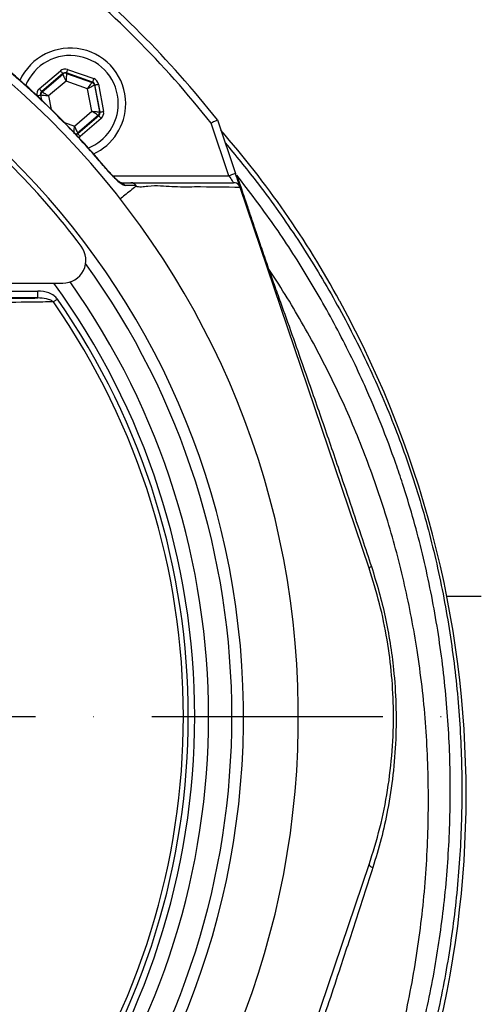
# Model space of a CAD drawing. Extents: x 0 to 10040, y 0 to 6534.
# Drawn here: x 1784 to 1884, y 2704 to 2917 of the extents above; entities that cross this region are included whole.
import ezdxf

# ---------------------------------------------------------------- set-up
doc = ezdxf.new("R2010")
doc.units = 0
doc.header["$LTSCALE"] = 5
doc.header["$MEASUREMENT"] = 0
doc.linetypes.add('GEN7', pattern=[15, 10, -2.5, 0, -2.5])
doc.layers.get('0').update_dxf_attribs({"linetype": 'CONTINUOUS'})
doc.layers.add('7', color=4, linetype='GEN7')
doc.styles.add('ISO', font='GENISO.SHX')
doc.dimstyles.new('GEN-ISO', dxfattribs={"dimtxt": 50, "dimasz": 50, "dimexe": 40, "dimexo": 1, "dimgap": 30, "dimtad": 0, "dimtih": 1, "dimtoh": 1, "dimdec": 1, "dimdsep": 46, "dimtxsty": 'ISO', "dimcen": 2, "dimclrd": 256, "dimclre": 256, "dimclrt": 2, "dimadec": 0, "dimazin": 0, "dimtp": 0.1, "dimtm": 0.1, "dimtfac": 0.05, "dimtdec": 1, "dimtix": 1, "dimtmove": 2, "dimatfit": 3, "dimfxl": 1, "dimtolj": 1, "dimarcsym": 0})

# ---------------------------------------------------------------- blocks, each defined once
blk = doc.blocks.new('*D20')
at = {"color": 3, "lineweight": 25}
for p, q in [((1769.18, 3100.95), (2106.45, 3100.95)), ((2081.45, 2800.95), (2081.45, 3065.95)), ((1931.46, 2765.95), (2106.45, 2765.95))]:
    blk.add_line(p, q, dxfattribs=at)
at = {"color": 3}
for points in [[(2087.28, 3065.95), (2075.62, 3065.95), (2081.45, 3100.95)], [(2075.62, 2800.95), (2087.28, 2800.95), (2081.45, 2765.95)]]:
    blk.add_solid(points, dxfattribs=at)
at = {"color": 2, "insert": (2026.45, 2933.45), "char_height": 50, "attachment_point": 5, "rotation": 90, "style": 'ISO'}
blk.add_mtext('\\A1;335', dxfattribs=at)

msp = doc.modelspace()

# ---------------------------------------------------------------- linework, layer by layer
at = {"color": 7, "linetype": 'Continuous'}
for p, q in [((1788.07, 2901.74), (1792.62, 2905.64)), ((1794.19, 2905.93), (1799.84, 2903.94)), ((1793.14, 2905.03), (1788.59, 2901.13)), ((1788.7, 2901.1), (1793.16, 2904.92)), ((1793.85, 2903.4), (1790.09, 2900.18)), ((1793.16, 2904.92), (1793.14, 2905.03)), ((1798.52, 2901.76), (1793.85, 2903.4)), ((1793.93, 2905.18), (1793.95, 2905.07)), ((1799.58, 2903.19), (1793.93, 2905.18)), ((1793.95, 2905.07), (1799.49, 2903.11)), ((1799.49, 2903.11), (1799.58, 2903.19)), ((1788.59, 2901.13), (1788.7, 2901.1)), ((1799.43, 2896.89), (1798.52, 2901.76)), ((1800.1, 2902.58), (1800.01, 2902.51)), ((1800.01, 2902.51), (1801.09, 2896.73)), ((1801.2, 2896.69), (1800.1, 2902.58)), ((1800.88, 2902.73), (1801.98, 2896.84)), ((1788.43, 2900.34), (1788.33, 2900.38)), ((1788.33, 2900.38), (1788.52, 2899.35)), ((1788.64, 2899.24), (1788.43, 2900.34)), ((1790.09, 2900.18), (1790.64, 2897.26)), ((1795.67, 2893.67), (1799.43, 2896.89)), ((1801.09, 2896.73), (1801.2, 2896.69)), ((1800.82, 2895.98), (1796.36, 2892.15)), ((1796.38, 2892.04), (1800.93, 2895.94)), ((1801.45, 2895.33), (1796.9, 2891.43)), ((1800.93, 2895.94), (1800.82, 2895.98)), ((1826.58, 2895), (1830.51, 2883.4)), ((1793.5, 2894.43), (1795.67, 2893.67)), ((1829.09, 2882.92), (1825.24, 2894.28)), ((1796.36, 2892.15), (1796.38, 2892.04)), ((1803.95, 2882.92), (1829.09, 2882.92)), ((1859.4, 2798.01), (1831.53, 2880.38)), ((1765.42, 2859.69), (1793.14, 2859.69)), ((1768.24, 2857.99), (1787.74, 2857.99)), ((1787.74, 2856.49), (1768.24, 2856.49)), ((1787.74, 2856.49), (1787.74, 2857.99)), ((1853.06, 2855.82), (1853.03, 2855.87)), ((1876.22, 2791.95), (1883.68, 2791.95)), ((1831.53, 2651.53), (1859.4, 2733.9))]:
    msp.add_line(p, q, dxfattribs=at)
for points in [[(1792.62, 2905.64), (1792.72, 2905.52), (1792.82, 2905.41), (1792.91, 2905.3), (1792.99, 2905.21), (1793.05, 2905.14), (1793.1, 2905.08), (1793.13, 2905.04), (1793.14, 2905.03)], [(1794.19, 2905.93), (1794.14, 2905.79), (1794.09, 2905.65), (1794.05, 2905.52), (1794.01, 2905.4), (1793.97, 2905.31), (1793.95, 2905.24), (1793.93, 2905.19), (1793.93, 2905.18)], [(1793.85, 2903.4), (1793.72, 2903.7), (1793.59, 2903.98), (1793.47, 2904.24), (1793.37, 2904.47), (1793.28, 2904.65), (1793.22, 2904.8), (1793.18, 2904.89), (1793.16, 2904.92)], [(1793.95, 2905.07), (1793.95, 2905.03), (1793.94, 2904.93), (1793.93, 2904.78), (1793.92, 2904.57), (1793.9, 2904.32), (1793.89, 2904.03), (1793.87, 2903.72), (1793.85, 2903.4)], [(1798.52, 2901.76), (1798.71, 2902.02), (1798.89, 2902.27), (1799.05, 2902.5), (1799.2, 2902.71), (1799.32, 2902.88), (1799.41, 2903), (1799.47, 2903.08), (1799.49, 2903.11)], [(1799.84, 2903.94), (1799.79, 2903.8), (1799.74, 2903.66), (1799.69, 2903.53), (1799.65, 2903.41), (1799.62, 2903.32), (1799.6, 2903.25), (1799.58, 2903.2), (1799.58, 2903.19)], [(1788.07, 2901.74), (1788.17, 2901.63), (1788.27, 2901.51), (1788.36, 2901.41), (1788.44, 2901.32), (1788.5, 2901.24), (1788.55, 2901.18), (1788.58, 2901.15), (1788.59, 2901.13)], [(1788.7, 2901.1), (1788.73, 2901.08), (1788.81, 2901.02), (1788.94, 2900.94), (1789.12, 2900.82), (1789.33, 2900.69), (1789.56, 2900.53), (1789.82, 2900.36), (1790.09, 2900.18)], [(1800.01, 2902.51), (1799.98, 2902.49), (1799.89, 2902.44), (1799.75, 2902.37), (1799.56, 2902.28), (1799.34, 2902.17), (1799.08, 2902.04), (1798.81, 2901.9), (1798.52, 2901.76)], [(1800.1, 2902.58), (1800.11, 2902.58), (1800.16, 2902.59), (1800.23, 2902.61), (1800.33, 2902.62), (1800.45, 2902.65), (1800.58, 2902.67), (1800.73, 2902.7), (1800.88, 2902.73)], [(1787.54, 2900.23), (1787.69, 2900.26), (1787.84, 2900.29), (1787.97, 2900.31), (1788.09, 2900.34), (1788.19, 2900.35), (1788.26, 2900.37), (1788.31, 2900.38), (1788.33, 2900.38)], [(1790.09, 2900.18), (1789.77, 2900.21), (1789.46, 2900.24), (1789.18, 2900.27), (1788.93, 2900.29), (1788.72, 2900.31), (1788.57, 2900.33), (1788.47, 2900.34), (1788.43, 2900.34)], [(1800.82, 2895.98), (1800.79, 2896), (1800.71, 2896.05), (1800.58, 2896.14), (1800.41, 2896.25), (1800.2, 2896.39), (1799.96, 2896.54), (1799.7, 2896.71), (1799.43, 2896.89)], [(1799.43, 2896.89), (1799.75, 2896.86), (1800.06, 2896.83), (1800.34, 2896.8), (1800.59, 2896.78), (1800.8, 2896.76), (1800.95, 2896.74), (1801.05, 2896.73), (1801.09, 2896.73)], [(1801.2, 2896.69), (1801.21, 2896.7), (1801.26, 2896.7), (1801.33, 2896.72), (1801.43, 2896.74), (1801.55, 2896.76), (1801.68, 2896.78), (1801.83, 2896.81), (1801.98, 2896.84)], [(1800.93, 2895.94), (1800.94, 2895.92), (1800.97, 2895.89), (1801.02, 2895.83), (1801.09, 2895.76), (1801.16, 2895.66), (1801.25, 2895.56), (1801.35, 2895.45), (1801.45, 2895.33)], [(1795.57, 2892.01), (1795.58, 2892.04), (1795.58, 2892.14), (1795.59, 2892.3), (1795.6, 2892.5), (1795.62, 2892.75), (1795.63, 2893.04), (1795.65, 2893.35), (1795.67, 2893.67)], [(1795.67, 2893.67), (1795.8, 2893.38), (1795.93, 2893.1), (1796.05, 2892.84), (1796.15, 2892.61), (1796.24, 2892.42), (1796.3, 2892.28), (1796.35, 2892.19), (1796.36, 2892.15)], [(1796.38, 2892.04), (1796.39, 2892.03), (1796.42, 2891.99), (1796.47, 2891.94), (1796.54, 2891.86), (1796.62, 2891.77), (1796.7, 2891.66), (1796.8, 2891.55), (1796.9, 2891.43)], [(1803.03, 2883.84), (1803.07, 2883.88), (1803.07, 2883.88)], [(1830.51, 2883.4), (1830.48, 2883.39), (1830.4, 2883.36), (1830.27, 2883.31), (1830.09, 2883.26), (1829.88, 2883.18), (1829.63, 2883.1), (1829.36, 2883.01), (1829.09, 2882.92)], [(1829.09, 2882.92), (1829.28, 2882.62), (1829.48, 2882.34), (1829.65, 2882.08), (1829.8, 2881.85), (1829.93, 2881.67), (1830.02, 2881.53), (1830.08, 2881.44), (1830.1, 2881.42)], [(1831.5, 2880.47), (1831.46, 2880.58), (1831.39, 2880.8), (1831.29, 2881.1), (1831.16, 2881.47), (1831.02, 2881.9), (1830.85, 2882.37), (1830.68, 2882.88), (1830.51, 2883.4)], [(1791.12, 2855.64), (1791.21, 2855.7), (1791.3, 2855.77), (1791.41, 2855.84), (1791.52, 2855.91), (1791.63, 2855.99), (1791.75, 2856.07), (1791.87, 2856.16), (1791.99, 2856.24)]]:
    msp.add_lwpolyline(points, dxfattribs=at)
for centre, radius, start, end in [((1662.18, 2765.95), 181.93, 273.1509, 180), ((1662.18, 2765.95), 170.06, 273.3712, 180), ((1662.18, 2765.95), 207.5, 38.2008, 51.7992), ((1662.18, 2765.95), 209, 38.13, 51.87), ((1794.76, 2898.54), 12, 0, 155.4094), ((1794.76, 2898.54), 10.4, 0, 158.3037), ((1793.68, 2904.31), 0.8, 70.594, 130.5727), ((1799.22, 2902.36), 0.8, 10.5942, 70.5725), ((1789.22, 2900.49), 0.8, 130.595, 190.5733), ((1661.47, 2765.25), 170, 37.0632, 52.9368), ((1794.76, 2898.54), 10.4, 292.0274, 0), ((1794.76, 2898.54), 12, 294.6021, 0), ((1800.3, 2896.58), 0.8, 310.592, 10.5742), ((1674.14, 2758.73), 203.56, 28.5023, 41.1866), ((1795.84, 2892.76), 0.8, 269.8125, 310.573), ((1805.53, 2880.04), 1.37, 33.9121, 89.3981), ((1793.14, 2864.69), 5, 270, 37.0632), ((1662.18, 2765.95), 167.56, 324.2027, 35.7973), ((1662.18, 2765.95), 159.5, 0, 35.9937), ((1662.18, 2765.95), 162.5, 324.658, 35.342), ((1662.18, 2765.95), 157.06, 325.1797, 34.8203), ((1662.18, 2765.95), 158.12, 325.1797, 34.8203), ((1658.25, 2749.05), 222.15, 329.3933, 28.7257), ((1860.13, 2797.58), 0.842, 105.194, 149.2981), ((1662.18, 2765.95), 159.5, 324.0063, 0), ((1860.53, 2734.51), 1.28, 208.2188, 256.0098)]:
    msp.add_arc(centre, radius, start, end, dxfattribs=at)
for centre, major_axis, ratio, start_param, end_param in [((1793.66, 2904.42), (0.29, -1.57), 0.999797, 2.618082, 3.665103), ((1793.66, 2904.42), (-0.147, 0.787), 0.999391, 5.759674, 6.806696), ((1799.31, 2902.43), (0.608, 0.521), 0.999391, 5.759674, 6.806696), ((1799.31, 2902.43), (-1.22, -1.04), 0.999797, 2.618082, 3.665103), ((1789.11, 2900.53), (1.51, -0.53), 0.999797, 2.618082, 3.665103), ((1789.11, 2900.53), (0.755, -0.266), 0.999391, 2.618082, 3.665103), ((1800.41, 2896.55), (-1.51, 0.53), 0.999797, 2.618082, 3.665103), ((1800.41, 2896.55), (0.755, -0.266), 0.999391, 5.759674, 6.806696), ((1795.86, 2892.65), (-0.147, 0.787), 0.999391, 3.046943, 3.665103), ((1795.86, 2892.65), (-0.29, 1.57), 0.999797, 3.392392, 3.665103)]:
    msp.add_ellipse(centre, major_axis=major_axis, ratio=ratio, start_param=start_param, end_param=end_param, dxfattribs=at)
for points, knots in [([(1803.03, 2883.84), (1802.27, 2884.73), (1798.77, 2888.86), (1793.2, 2894.8), (1786.23, 2901.5), (1782.12, 2905.03), (1780.06, 2906.8)], [0, 0, 0, 0, 0.107886, 0.499991, 0.74975, 1, 1, 1, 1]), ([(1803.06, 2883.87), (1801.71, 2885.46), (1798.78, 2888.92), (1793.94, 2894.08), (1788.59, 2899.35), (1783.94, 2903.63), (1781.03, 2906.03), (1780.08, 2906.82)], [0, 0, 0, 0, 0.193198, 0.417854, 0.651968, 0.886086, 1, 1, 1, 1]), ([(1826.58, 2895), (1826.57, 2894.99), (1826.54, 2894.98), (1826.31, 2894.85), (1825.98, 2894.67), (1825.6, 2894.47), (1825.35, 2894.33), (1825.25, 2894.28), (1825.24, 2894.28)], [0, 0, 0, 0, 0.21084, 0.421631, 0.633769, 0.848806, 0.994326, 1, 1, 1, 1]), ([(1828.26, 2890.05), (1830.51, 2887.32), (1835.88, 2880.83), (1843.6, 2869.95), (1851.32, 2857.44), (1858.18, 2844.42), (1864.15, 2830.98), (1869.23, 2817.06), (1873.34, 2802.65), (1876.42, 2787.83), (1878.48, 2772.8), (1879.51, 2757.68), (1879.52, 2742.64), (1878.53, 2727.72), (1876.56, 2712.96), (1873.64, 2698.35), (1869.76, 2683.97), (1864.85, 2669.66), (1858.83, 2655.49), (1851.67, 2641.54), (1843.54, 2628.1), (1834.5, 2615.28), (1824.42, 2602.93), (1813.29, 2591.16), (1801.13, 2580), (1788.2, 2569.7), (1774.59, 2560.35), (1760.46, 2552.07), (1745.89, 2544.81), (1730.96, 2538.52), (1715.63, 2533.24), (1700.01, 2528.9), (1689.41, 2526.93), (1684.12, 2525.94)], [0, 0, 0, 0, 0.022322, 0.053118, 0.08402, 0.114959, 0.145861, 0.176657, 0.208376, 0.240209, 0.272089, 0.303939, 0.335672, 0.366868, 0.398167, 0.429499, 0.460793, 0.491985, 0.524831, 0.557801, 0.590816, 0.623791, 0.656642, 0.691208, 0.725904, 0.760646, 0.795345, 0.829912, 0.863861, 0.897924, 0.932017, 0.966064, 1, 1, 1, 1]), ([(1683.71, 2528.41), (1688.95, 2529.38), (1699.44, 2531.33), (1714.9, 2535.63), (1730.07, 2540.86), (1744.85, 2547.09), (1759.27, 2554.26), (1773.25, 2562.46), (1786.71, 2571.71), (1799.5, 2581.89), (1811.53, 2592.93), (1822.54, 2604.58), (1832.51, 2616.79), (1841.44, 2629.47), (1849.48, 2642.75), (1856.56, 2656.55), (1862.52, 2670.56), (1867.37, 2684.71), (1871.2, 2698.92), (1874.1, 2713.38), (1876.04, 2727.97), (1877.02, 2742.72), (1877.01, 2757.59), (1875.99, 2772.54), (1873.96, 2787.39), (1870.91, 2802.05), (1867.76, 2813.09), (1864.72, 2822.1), (1862.07, 2829.19), (1857.97, 2838.86), (1852.75, 2849.59), (1846.15, 2861.22), (1838.9, 2872.45), (1833.49, 2879.52), (1830.78, 2883.05)], [0, 0, 0, 0, 0.0344756, 0.0690639, 0.1036989, 0.1383033, 0.1727925, 0.2078898, 0.2431206, 0.2783958, 0.3136247, 0.3487205, 0.3820568, 0.4155199, 0.449023, 0.48248, 0.5158113, 0.5474699, 0.5792327, 0.6110336, 0.6428015, 0.6744644, 0.7066611, 0.7389763, 0.7713228, 0.8036211, 0.8358036, 0.8455874, 0.8651765, 0.8847657, 0.9135474, 0.9423851, 0.9712209, 1, 1, 1, 1]), ([(1805.78, 2881.38), (1805.77, 2881.39), (1805.76, 2881.39), (1805.61, 2881.47), (1805.3, 2881.68), (1804.8, 2882.08), (1804.13, 2882.71), (1803.51, 2883.36), (1803.15, 2883.79), (1803.03, 2883.93)], [0, 0, 0, 0, 0.054593, 0.139041, 0.258775, 0.435543, 0.649629, 0.890759, 1, 1, 1, 1]), ([(1803.03, 2883.84), (1803.4, 2883.41), (1804.17, 2882.54), (1805.26, 2881.56), (1806.14, 2880.93), (1806.5, 2880.85), (1806.66, 2880.81)], [0, 0, 0, 0, 0.284837, 0.578118, 0.811739, 1, 1, 1, 1]), ([(1830.78, 2883.05), (1830.8, 2882.98), (1830.89, 2882.72), (1831.14, 2881.98), (1831.62, 2880.57), (1832.26, 2878.68), (1833.05, 2876.34), (1833.98, 2873.6), (1835.04, 2870.46), (1836.24, 2866.93), (1837.14, 2864.26), (1837.6, 2862.92)], [0, 0, 0, 0, 0.0385657, 0.1569999, 0.2754344, 0.3974254, 0.5194175, 0.637847, 0.7562781, 0.878138, 1, 1, 1, 1]), ([(1808.97, 2880.66), (1808.17, 2880.01), (1807.01, 2879.06), (1805.85, 2878.12), (1805.48, 2877.82)], [0, 0, 0, 0, 0.686652, 1, 1, 1, 1]), ([(1805.54, 2881.42), (1806.07, 2881.42), (1806.85, 2881.42), (1807.62, 2881.42), (1807.87, 2881.42)], [0, 0, 0, 0, 0.681406, 1, 1, 1, 1]), ([(1809.01, 2880.8), (1808.76, 2880.8), (1807.98, 2880.8), (1807.2, 2880.81), (1806.66, 2880.81)], [0, 0, 0, 0, 0.320529, 1, 1, 1, 1]), ([(1807.87, 2881.42), (1810.06, 2881.42), (1814.45, 2881.42), (1821.96, 2881.42), (1826.92, 2881.42), (1830.1, 2881.42)], [0, 0, 0, 0, 0.26391, 0.528004, 1, 1, 1, 1]), ([(1809.01, 2880.8), (1808.9, 2880.93), (1808.69, 2881.18), (1808.29, 2881.37), (1808.01, 2881.41), (1807.88, 2881.42), (1807.87, 2881.42)], [0, 0, 0, 0, 0.358634, 0.717276, 0.968455, 1, 1, 1, 1]), ([(1831.53, 2880.38), (1828.34, 2880.44), (1823.7, 2880.54), (1816.75, 2880.44), (1812.74, 2880.94), (1809.64, 2880.32), (1808.97, 2880.66), (1808.97, 2880.66)], [0, 0, 0, 0, 0.470637, 0.684858, 0.899073, 0.999999, 1, 1, 1, 1]), ([(1808.97, 2880.66), (1808.98, 2880.67), (1808.99, 2880.68), (1809.01, 2880.71), (1809.02, 2880.73), (1809.02, 2880.75), (1809.02, 2880.76), (1809.02, 2880.78), (1809.01, 2880.79), (1809.01, 2880.8), (1809.01, 2880.8)], [0, 0, 0, 0, 0.321453, 0.539582, 0.688647, 0.791641, 0.899843, 0.943171, 0.979239, 1, 1, 1, 1]), ([(1831.52, 2880.4), (1831.45, 2880.55), (1831.31, 2880.86), (1830.93, 2881.2), (1830.51, 2881.38), (1830.22, 2881.41), (1830.11, 2881.42), (1830.1, 2881.42)], [0, 0, 0, 0, 0.269441, 0.53882, 0.809732, 0.991758, 1, 1, 1, 1]), ([(1672.18, 2528.58), (1676.65, 2529.19), (1686.09, 2530.48), (1700.32, 2533.61), (1715.25, 2537.82), (1730.28, 2543.19), (1745.31, 2549.77), (1759.82, 2557.37), (1773.78, 2565.87), (1787.02, 2575.34), (1799.51, 2585.7), (1810.88, 2596.59), (1821.15, 2607.88), (1830.36, 2619.46), (1838.82, 2631.6), (1846.3, 2644.33), (1852.86, 2657.51), (1858.66, 2671.46), (1863.59, 2686.15), (1867.52, 2701.56), (1870.31, 2717.19), (1871.93, 2732.97), (1872.41, 2748.82), (1871.82, 2764.63), (1870.04, 2779.84), (1867.26, 2794.4), (1863.59, 2808.24), (1858.99, 2821.75), (1853.48, 2834.87), (1847.1, 2847.46), (1841.66, 2856.74), (1838.35, 2861.77), (1837.6, 2862.92)], [0, 0, 0, 0, 0.030279, 0.064042, 0.097743, 0.134464, 0.17117, 0.207875, 0.244443, 0.280862, 0.31716, 0.353367, 0.386503, 0.41961, 0.452711, 0.485786, 0.518719, 0.551517, 0.587171, 0.622732, 0.658238, 0.693727, 0.72923, 0.764631, 0.799867, 0.832028, 0.864065, 0.895988, 0.927807, 0.959543, 0.990745, 1, 1, 1, 1]), ([(1837.6, 2862.92), (1838, 2861.79), (1838.82, 2859.52), (1840.57, 2854.64), (1842.71, 2848.63), (1845.64, 2840.3), (1848.98, 2830.72), (1852.35, 2820.9), (1855.33, 2812.07), (1857.74, 2804.9), (1859.26, 2800.35), (1859.91, 2798.39)], [0, 0, 0, 0, 0.064188, 0.128762, 0.238774, 0.349003, 0.51224, 0.675566, 0.793393, 0.911218, 1, 1, 1, 1]), ([(1791.99, 2856.24), (1791.98, 2856.25), (1791.78, 2856.53), (1791.21, 2857.08), (1789.79, 2857.82), (1788.55, 2857.92), (1787.74, 2857.99)], [0, 0, 0, 0, 0.006934, 0.217445, 0.494656, 1, 1, 1, 1]), ([(1791.12, 2855.64), (1790.93, 2855.77), (1790.47, 2856.08), (1789.32, 2856.41), (1788.37, 2856.46), (1787.74, 2856.49)], [0, 0, 0, 0, 0.1902315, 0.464172, 1, 1, 1, 1]), ([(1791.12, 2855.64), (1790.35, 2855.63), (1786.49, 2855.58), (1779.18, 2855.5), (1772.54, 2855.44), (1769.06, 2855.4)], [0, 0, 0, 0, 0.106089, 0.530457, 1, 1, 1, 1]), ([(1859.4, 2733.9), (1860.23, 2736.55), (1861.88, 2741.84), (1863.52, 2750.08), (1864.52, 2758.5), (1864.79, 2766.8), (1864.39, 2774.84), (1863.38, 2782.63), (1861.78, 2790.39), (1860.2, 2795.47), (1859.4, 2798.01)], [0, 0, 0, 0, 0.127389, 0.254777, 0.385867, 0.516956, 0.636209, 0.755461, 0.877731, 1, 1, 1, 1]), ([(1859.91, 2798.39), (1860.47, 2796.59), (1861.6, 2793), (1862.94, 2787.46), (1864, 2781.82), (1864.83, 2775.51), (1865.29, 2768.56), (1865.25, 2760.95), (1864.66, 2753.32), (1863.55, 2746.12), (1862.08, 2739.42), (1860.84, 2735.32), (1860.22, 2733.26)], [0, 0, 0, 0, 0.085382, 0.170761, 0.257481, 0.344201, 0.457704, 0.571216, 0.687715, 0.804223, 0.901921, 1, 1, 1, 1]), ([(1860.22, 2733.26), (1859.07, 2729.7), (1856.76, 2722.57), (1852.75, 2710.34), (1848.38, 2697.22), (1843.65, 2683.24), (1839.05, 2669.82), (1834.4, 2656.43), (1830.52, 2645.34), (1828.21, 2638.82), (1827.45, 2636.67)], [0, 0, 0, 0, 0.1105531, 0.2214324, 0.3772816, 0.5152956, 0.6533036, 0.7924896, 0.9315935, 1, 1, 1, 1])]:
    msp.add_open_spline(points, degree=3, knots=knots, dxfattribs=at)
for points in [[(1831.52, 2880.4), (1831.53, 2880.38)], [(1768.24, 2856.22), (1787.74, 2856.49)]]:
    msp.add_open_spline(points, degree=1, dxfattribs=at)
at = {"layer": '7'}
msp.add_line((1662.18, 2765.95), (1930.46, 2765.95), dxfattribs=at)

# ---------------------------------------------------------------- dimensions: what is measured, and where the dimension line sits
dim = msp.add_linear_dim(base=(2081.45, 3100.95), p1=(1930.46, 2765.95), p2=(1768.18, 3100.95), angle=90, dimstyle='GEN-ISO', override={"dimasz": 35, "dimexe": 25, "dimtad": 1, "dimtih": 0, "dimtoh": 0, "dimclrd": 3, "dimclre": 3, "dimadec": 2, "dimazin": 2, "dimlwd": 25, "dimlwe": 25})
dim.commit()
dim.dimension.update_dxf_attribs({"geometry": '*D20', "text_midpoint": (2026.45, 2933.45)})

doc.saveas('drawing.dxf')
